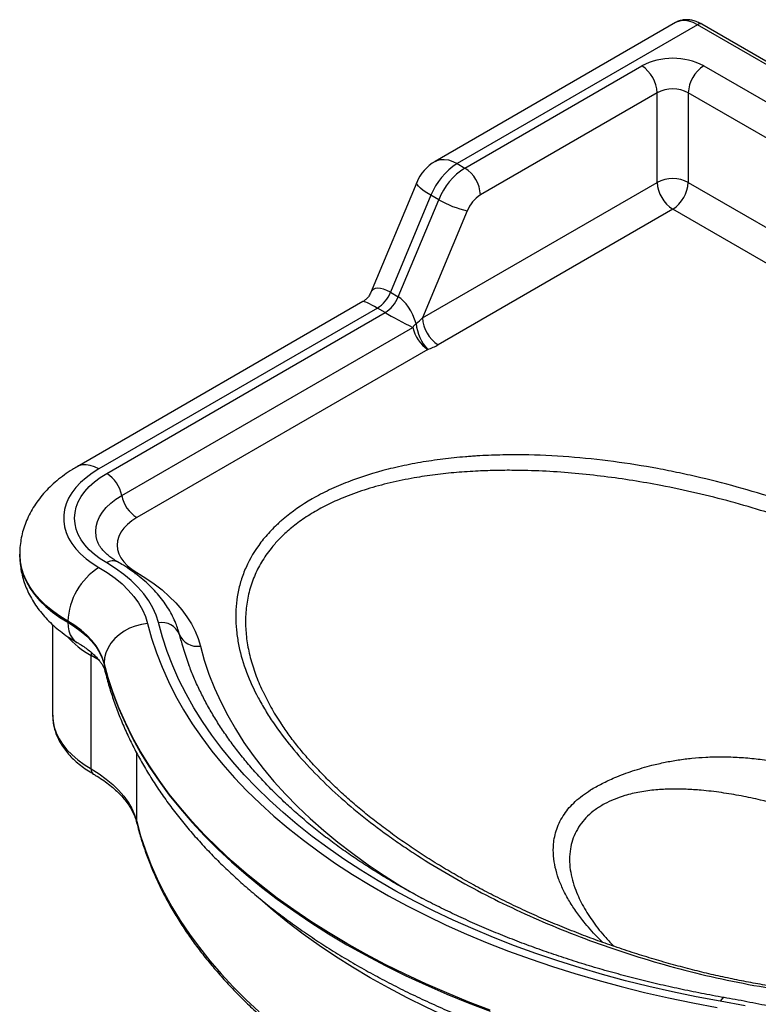
# Model space of a CAD drawing. Units: millimetres. Extents: x 180 to 3600, y 229 to 5166.
# Drawn here: x 2110 to 2447, y 894 to 1343 of the extents above; entities that cross this region are included whole.
import ezdxf

# ---------------------------------------------------------------- set-up
doc = ezdxf.new("R2010")
doc.units = ezdxf.units.MM
doc.header["$LTSCALE"] = 18

msp = doc.modelspace()

# ---------------------------------------------------------------- linework, layer by layer
at = {"color": 7, "linetype": 'Continuous', "lineweight": 25}
for p, q in [((2409.24, 1341.72), (2299.62, 1278.44)), ((2419.24, 1340.73), (2309.62, 1277.45)), ((3387.97, 781.49), (2419.24, 1340.73)), ((3389.97, 781.69), (2421.24, 1340.93)), ((2313.16, 1275.41), (2393.78, 1321.95)), ((2422.07, 1321.95), (3355.45, 783.12)), ((2400.85, 1309.7), (2320.23, 1263.16)), ((2400.85, 1268.88), (2400.85, 1309.7)), ((3348.38, 770.87), (2414.99, 1309.7)), ((2414.99, 1309.7), (2414.99, 1268.88)), ((2309.62, 1277.45), (2313.16, 1275.41)), ((2291.17, 1268.83), (2270.09, 1218.41)), ((2293.85, 1207.1), (2400.85, 1268.88)), ((2297.69, 1263), (2279.19, 1218.75)), ((2301.23, 1260.96), (2297.69, 1263)), ((2282.73, 1216.71), (2301.23, 1260.96)), ((2407.92, 1256.63), (2300.92, 1194.86)), ((2314.26, 1255.93), (2293.85, 1207.1)), ((2279.19, 1218.75), (2282.73, 1216.71)), ((2266.64, 1214.49), (2136.29, 1139.24)), ((2273.23, 1211.53), (2146.29, 1138.25)), ((2149.83, 1136.21), (2276.76, 1209.49)), ((2276.76, 1209.49), (2273.23, 1211.53)), ((2156.68, 1126.13), (2289.43, 1202.77)), ((2296.28, 1192.7), (2163.52, 1116.06)), ((2110.18, 1099.47), (2110.18, 1098.95)), ((2132.15, 1068.34), (2132.15, 1068.85)), ((2125.18, 1067.26), (2125.18, 1025.98)), ((2182.44, 1064.8), (2182.31, 1065.21)), ((2142.76, 1001.49), (2142.76, 1053.24)), ((2148.65, 1049.29), (2148.65, 1049.81))]:
    msp.add_line(p, q, dxfattribs=at)
at = {"color": 8, "linetype": 'Continuous', "lineweight": 25}
for p, q in [((2414.99, 1268.88), (3317.16, 748.07)), ((3303.01, 739.91), (2407.92, 1256.63)), ((2162.72, 1090.64), (2163.52, 1091.05)), ((2182.99, 1062.84), (2182.44, 1064.8)), ((2183.76, 1059.88), (2182.99, 1062.84)), ((2163.5, 977.54), (2163.5, 1008.79))]:
    msp.add_line(p, q, dxfattribs=at)
at = {"color": 8, "linetype": 'Continuous', "lineweight": 25, "flags": 128}
for points in [[(2419.24, 1340.73), (2417.22, 1341.72), (2415.25, 1342.37), (2413.36, 1342.64), (2411.59, 1342.55), (2409.98, 1342.09), (2409.24, 1341.72)], [(2299.62, 1278.44), (2300.36, 1278.81), (2301.98, 1279.27), (2303.75, 1279.36), (2305.64, 1279.09), (2307.61, 1278.44), (2309.62, 1277.45)], [(2297.69, 1263), (2295.8, 1264.14), (2294.19, 1265.22), (2292.89, 1266.22), (2291.94, 1267.11), (2291.34, 1267.88), (2291.12, 1268.52), (2291.17, 1268.83)], [(2146.29, 1138.25), (2144.28, 1139.25), (2142.31, 1139.89), (2140.42, 1140.17), (2138.65, 1140.07), (2137.03, 1139.61), (2136.29, 1139.24)], [(2145.55, 1105.41), (2145.06, 1107.4), (2144.87, 1109.68), (2145.06, 1111.96), (2145.64, 1114.22), (2146.6, 1116.43), (2147.94, 1118.58), (2149.63, 1120.65), (2151.66, 1122.61), (2154.02, 1124.44), (2156.68, 1126.13)], [(2132.15, 1068.85), (2128.5, 1071.12), (2125.14, 1073.52), (2122.09, 1076.06), (2119.36, 1078.72), (2116.96, 1081.48), (2114.91, 1084.34), (2113.22, 1087.27), (2111.9, 1090.27), (2110.95, 1093.31), (2110.38, 1096.38), (2110.18, 1099.47), (2110.18, 1099.47)], [(2110.18, 1098.95), (2110.38, 1095.86), (2110.95, 1092.79), (2111.9, 1089.75), (2113.22, 1086.75), (2114.91, 1083.82), (2116.96, 1080.97), (2119.36, 1078.2), (2122.09, 1075.54), (2125.14, 1073), (2128.5, 1070.6), (2132.15, 1068.34)], [(2132.15, 1068.34), (2132.27, 1066.27), (2132.63, 1064.39), (2133.23, 1062.71), (2134.05, 1061.26), (2135.07, 1060.08), (2136.28, 1059.19)], [(2142.59, 1054.9), (2142.7, 1054.28), (2142.76, 1053.24)], [(2192.57, 1057.51), (2194.34, 1051.1), (2196.47, 1044.72), (2198.96, 1038.39), (2201.8, 1032.11), (2204.99, 1025.88), (2208.52, 1019.72), (2212.41, 1013.63), (2216.63, 1007.61), (2221.18, 1001.67), (2226.07, 995.83), (2231.28, 990.07), (2236.82, 984.42), (2242.66, 978.87), (2248.82, 973.44), (2255.27, 968.12), (2262.03, 962.93), (2269.07, 957.87), (2276.38, 952.94), (2283.98, 948.15), (2291.83, 943.5), (2293.52, 942.54)], [(2146.5, 1050.92), (2146.33, 1051.03), (2142.76, 1053.24)], [(2148.65, 1049.29), (2148.82, 1047.17), (2149.04, 1046.11)], [(2125.18, 1025.98), (2125.37, 1023.26), (2125.92, 1020.56), (2126.84, 1017.9), (2128.12, 1015.28), (2129.75, 1012.73), (2131.72, 1010.26), (2134.03, 1007.88), (2136.64, 1005.62), (2139.56, 1003.49), (2142.76, 1001.49)], [(2163.6, 976.75), (2163.6, 976.75), (2163.5, 977.54)], [(2426.71, 852.02), (2415.72, 854.06), (2404.85, 856.29), (2394.1, 858.71), (2383.49, 861.32), (2373.02, 864.12), (2362.7, 867.1), (2352.54, 870.26), (2342.56, 873.6), (2332.76, 877.12), (2323.15, 880.8), (2313.74, 884.66), (2304.53, 888.68), (2295.55, 892.86), (2286.79, 897.19), (2278.27, 901.68), (2269.99, 906.32), (2261.96, 911.1), (2254.18, 916.02), (2246.67, 921.08), (2239.44, 926.27), (2232.48, 931.58), (2225.8, 937.02), (2220.89, 941.26)], [(2431.35, 897.29), (2431, 897.25), (2430.56, 896.96), (2430.1, 896.41), (2429.62, 895.61)]]:
    msp.add_lwpolyline(points, dxfattribs=at)
at = {"color": 7, "linetype": 'Continuous', "lineweight": 25, "flags": 128}
for points in [[(2146.29, 1138.25), (2143.22, 1136.32), (2140.42, 1134.25), (2137.94, 1132.05), (2135.77, 1129.75), (2133.95, 1127.34), (2132.47, 1124.86), (2131.36, 1122.32), (2130.61, 1119.73), (2130.23, 1117.11), (2130.23, 1114.49), (2130.61, 1111.87), (2131.36, 1109.28), (2132.47, 1106.74), (2133.95, 1104.26), (2135.77, 1101.86), (2137.94, 1099.55), (2140.42, 1097.35), (2143.22, 1095.28), (2146.29, 1093.35)], [(2149.83, 1095.39), (2146.88, 1097.25), (2144.23, 1099.24), (2141.88, 1101.37), (2139.87, 1103.6), (2138.2, 1105.93), (2136.89, 1108.33), (2135.94, 1110.79), (2135.38, 1113.28), (2135.18, 1115.8), (2135.38, 1118.32), (2135.94, 1120.81), (2136.89, 1123.27), (2138.2, 1125.67), (2139.87, 1128), (2141.88, 1130.23), (2144.23, 1132.36), (2146.88, 1134.35), (2149.83, 1136.21)], [(2163.52, 1116.06), (2161.23, 1114.58), (2159.25, 1112.96), (2157.58, 1111.23), (2156.27, 1109.39), (2155.32, 1107.49), (2154.74, 1105.53), (2154.55, 1103.55), (2154.74, 1101.57), (2155.32, 1099.62), (2156.27, 1097.71), (2157.58, 1095.88), (2159.25, 1094.14), (2161.23, 1092.53), (2163.52, 1091.05)], [(2173.4, 1068.18), (2172.35, 1071.56), (2170.88, 1074.89), (2169, 1078.16), (2166.72, 1081.34), (2164.06, 1084.41), (2161.02, 1087.37), (2157.63, 1090.2), (2153.89, 1092.87), (2149.83, 1095.39)], [(2146.29, 1093.35), (2150.11, 1090.98), (2153.62, 1088.47), (2156.82, 1085.81), (2159.67, 1083.03), (2162.17, 1080.14), (2164.31, 1077.15), (2166.08, 1074.08), (2167.46, 1070.95), (2168.45, 1067.77)], [(2163.52, 1091.05), (2167.64, 1088.52), (2171.5, 1085.87), (2175.09, 1083.08), (2178.38, 1080.18), (2181.38, 1077.18), (2184.06, 1074.08), (2186.43, 1070.89), (2188.47, 1067.63), (2190.18, 1064.3), (2191.55, 1060.93), (2192.57, 1057.51)], [(2148.65, 1049.81), (2147.8, 1052.47), (2146.58, 1055.08), (2145.01, 1057.63), (2143.08, 1060.1), (2140.81, 1062.47), (2138.23, 1064.73), (2135.33, 1066.86), (2132.15, 1068.85)], [(2132.15, 1068.34), (2135.33, 1066.35), (2138.23, 1064.21), (2140.81, 1061.96), (2143.08, 1059.58), (2145.01, 1057.12), (2146.58, 1054.56), (2147.8, 1051.95), (2148.65, 1049.29)], [(2429.62, 895.61), (2418.63, 897.65), (2407.76, 899.89), (2397.01, 902.33), (2386.41, 904.96), (2375.95, 907.78), (2365.65, 910.79), (2355.52, 913.98), (2345.57, 917.36), (2335.81, 920.92), (2326.24, 924.65), (2316.89, 928.56), (2307.75, 932.63), (2298.84, 936.86), (2290.16, 941.26), (2281.73, 945.81), (2273.56, 950.52), (2265.64, 955.37), (2257.99, 960.36), (2250.61, 965.48), (2243.52, 970.74), (2236.72, 976.13), (2230.22, 981.64), (2224.02, 987.26), (2218.13, 992.99), (2212.55, 998.82), (2207.3, 1004.76), (2202.37, 1010.78), (2197.78, 1016.9), (2193.52, 1023.09), (2189.6, 1029.36), (2186.02, 1035.7), (2182.79, 1042.09), (2179.91, 1048.55), (2177.38, 1055.05), (2175.21, 1061.6), (2173.4, 1068.18)], [(2168.45, 1067.77), (2165.63, 1067.37), (2162.87, 1066.65), (2160.23, 1065.61), (2157.75, 1064.29), (2155.48, 1062.71), (2153.49, 1060.9), (2151.79, 1058.89), (2150.44, 1056.74), (2149.45, 1054.47), (2148.85, 1052.15), (2148.65, 1049.81)], [(2168.45, 1067.77), (2170.29, 1061.1), (2172.49, 1054.46), (2175.05, 1047.87), (2177.97, 1041.33), (2181.24, 1034.84), (2184.87, 1028.42), (2188.84, 1022.07), (2193.16, 1015.79), (2197.82, 1009.59), (2202.81, 1003.48), (2208.14, 997.47), (2213.79, 991.55), (2219.76, 985.75), (2226.04, 980.05), (2232.64, 974.47), (2239.53, 969.01), (2246.72, 963.68), (2254.19, 958.48), (2261.95, 953.42), (2269.97, 948.5), (2278.26, 943.74), (2286.81, 939.12), (2295.6, 934.67), (2304.63, 930.37), (2313.89, 926.24), (2323.38, 922.29), (2333.07, 918.5), (2342.97, 914.9), (2353.05, 911.47), (2363.32, 908.23), (2373.76, 905.18), (2384.36, 902.32), (2395.11, 899.66), (2406.01, 897.19), (2417.03, 894.92), (2428.17, 892.85)], [(2324.65, 891.56), (2314.65, 895.4), (2304.87, 899.4), (2295.3, 903.58), (2285.96, 907.93), (2276.85, 912.44), (2267.99, 917.11), (2259.38, 921.93), (2251.03, 926.9), (2242.94, 932.02), (2235.14, 937.28), (2227.61, 942.68), (2220.38, 948.2), (2213.44, 953.85), (2206.8, 959.62), (2200.47, 965.51), (2194.46, 971.5), (2188.77, 977.6), (2183.41, 983.79), (2178.37, 990.08), (2173.68, 996.45), (2169.32, 1002.91), (2165.31, 1009.43), (2161.64, 1016.03), (2158.33, 1022.69), (2155.37, 1029.4), (2152.77, 1036.16), (2150.53, 1042.96), (2148.65, 1049.81)], [(2148.65, 1049.29), (2150.53, 1042.45), (2152.77, 1035.64), (2155.37, 1028.88), (2158.33, 1022.17), (2161.64, 1015.51), (2165.31, 1008.92), (2169.32, 1002.39), (2173.68, 995.93), (2178.37, 989.56), (2183.41, 983.27), (2188.77, 977.08), (2194.46, 970.98), (2200.47, 964.99), (2206.8, 959.1), (2213.44, 953.33), (2220.38, 947.68), (2227.61, 942.16), (2235.14, 936.76), (2242.94, 931.5), (2251.03, 926.39), (2259.38, 921.41), (2267.99, 916.59), (2276.85, 911.92), (2285.96, 907.41), (2295.3, 903.07), (2304.87, 898.89), (2314.65, 894.88), (2324.65, 891.05)], [(2142.76, 1001.49), (2146.33, 999.27), (2149.62, 996.92), (2152.61, 994.43), (2155.28, 991.83), (2157.63, 989.12), (2159.63, 986.32), (2161.28, 983.45), (2162.57, 980.52), (2163.5, 977.54)], [(2163.5, 977.54), (2165.31, 970.96), (2167.46, 964.42), (2169.96, 957.92), (2172.81, 951.46), (2175.99, 945.06), (2179.52, 938.72), (2183.38, 932.44), (2187.57, 926.23), (2192.08, 920.1), (2196.92, 914.06), (2202.08, 908.1), (2207.56, 902.23), (2213.34, 896.47), (2219.42, 890.81)], [(2440.89, 893.53), (2429.62, 895.61)]]:
    msp.add_lwpolyline(points, dxfattribs=at)
at = {"color": 8, "linetype": 'Continuous', "lineweight": 25}
for centre, radius, start, end in [((2420.41, 1339.09), 2.01, 65.6929, 125.6176), ((2152.76, 1091.26), 5.07, 65.9329, 125.3638), ((2163.4, 1090.54), 42.63, 221.8893, 241.0412), ((2145.26, 1001.24), 2.52, 174.3901, 234.182)]:
    msp.add_arc(centre, radius, start, end, dxfattribs=at)
at = {"color": 7, "linetype": 'Continuous', "lineweight": 25}
for centre, radius, start, end in [((2407.92, 1294.79), 30.62, 62.4914, 117.5086), ((2385.5, 1309), 15.37, 2.6055, 57.3945), ((2430.35, 1309), 15.37, 122.6055, 177.3945), ((2407.92, 1296.06), 15.37, 62.6097, 117.3903), ((2309.62, 1261.12), 20, 119.9973, 157.3114), ((2326.01, 1251.76), 30.47, 122.5462, 158.3653), ((2329.55, 1249.72), 30.47, 122.5462, 158.3653), ((2304.88, 1262.46), 15.37, 2.6055, 57.3945), ((2407.92, 1255.23), 15.37, 62.6097, 117.3903), ((2416.2, 1269.58), 15.37, 182.6055, 237.3945), ((2399.64, 1269.58), 15.37, 302.6055, 357.3945), ((2328.42, 1250.32), 15.23, 122.5462, 158.3653), ((2323.82, 1300.17), 45.26, 240.0541, 257.8104), ((2265.03, 1224.37), 15.23, 302.5462, 338.3653), ((2268.57, 1222.33), 15.23, 302.5462, 338.3653), ((2301.28, 1194.51), 14.45, 135.8065, 145.105), ((2304.8, 1205.85), 15.67, 191.3233, 237.0655), ((2310.33, 1206.17), 19.47, 184.702, 223.8165), ((2309.2, 1207.8), 15.37, 182.6055, 237.3945), ((2141.31, 1123.06), 15.67, 11.3233, 57.0655), ((2172.04, 1129.21), 15.67, 191.3233, 237.0655), ((2162.74, 1067.53), 30.61, 122.4873, 177.5127), ((2174.8, 1059.41), 8.88, 22.7445, 99.0688), ((2191.17, 1066.28), 8.88, 202.7445, 279.0688), ((2310.45, 1094.56), 131.36, 195.309, 200.348)]:
    msp.add_arc(centre, radius, start, end, dxfattribs=at)
at = {"color": 8, "linetype": 'Continuous', "lineweight": 25}
for major_axis, ratio, start_param, end_param in [((-13.66, 17.99), 0.375687, 5.553786, 6.497666), ((18.29, -12.52), 0.08309, 2.316456, 3.101773)]:
    msp.add_ellipse((2284.87, 1201.92), major_axis=major_axis, ratio=ratio, start_param=start_param, end_param=end_param, dxfattribs=at)
at = {"color": 7, "linetype": 'Continuous', "lineweight": 25}
for centre, major_axis, ratio, start_param, end_param in [((2284.53, 1205.8), (-5.28, 11.41), 0.441544, 4.405649, 5.723765), ((2284.53, 1205.8), (10.5, -5.48), 0.04022, 3.901362, 5.219478), ((2286.78, 1211.19), (11.95, 9.64), 0.505413, 4.652512, 4.905192), ((2286.78, 1203.02), (21.86, 3.12), 0.561253, 5.080524, 5.333204)]:
    msp.add_ellipse(centre, major_axis=major_axis, ratio=ratio, start_param=start_param, end_param=end_param, dxfattribs=at)
for points, knots in [([(2421.24, 1340.93), (2420.88, 1341.12), (2419.87, 1341.68), (2418.17, 1342.38), (2416.21, 1342.88), (2414.35, 1343.05), (2412.57, 1342.94), (2410.86, 1342.49), (2409.72, 1342.06), (2409.23, 1341.71), (2409.21, 1341.7)], [0, 0, 0, 0, 0.0894, 0.254696, 0.419492, 0.563511, 0.702721, 0.852221, 0.996623, 1, 1, 1, 1]), ([(2270.04, 1218.38), (2269.9, 1218.05), (2269.56, 1217.25), (2268.66, 1216.07), (2267.63, 1215.09), (2266.93, 1214.69), (2266.67, 1214.54)], [0, 0, 0, 0, 0.214647, 0.521749, 0.821412, 1, 1, 1, 1]), ([(2318.65, 1144.15), (2322.15, 1144.37), (2325.65, 1144.52), (2330.9, 1144.64), (2332.66, 1144.67), (2336.16, 1144.69), (2337.92, 1144.68), (2346.68, 1144.58), (2353.61, 1144.26), (2367.35, 1143.22), (2374.16, 1142.5), (2387.67, 1140.7), (2394.36, 1139.63), (2402.68, 1138.09), (2404.34, 1137.77), (2407.64, 1137.11), (2409.29, 1136.77), (2414.2, 1135.74), (2417.44, 1135.01), (2427.08, 1132.75), (2433.38, 1131.11), (2451.98, 1125.85), (2463.96, 1121.9), (2481.39, 1115.38), (2487.1, 1113.11), (2495.54, 1109.55), (2498.33, 1108.34), (2503.84, 1105.89), (2506.56, 1104.64), (2520.02, 1098.31), (2530.27, 1092.95), (2544.89, 1084.47), (2549.64, 1081.58), (2558.89, 1075.63), (2563.39, 1072.58), (2569.94, 1067.9), (2572.09, 1066.32), (2576.33, 1063.13), (2578.41, 1061.51), (2584.52, 1056.63), (2588.42, 1053.33), (2599.63, 1043.25), (2606.43, 1036.32), (2615.44, 1025.54), (2618.25, 1021.88), (2622.13, 1016.3), (2623.37, 1014.42), (2625.14, 1011.57), (2625.72, 1010.61), (2626.83, 1008.7), (2627.37, 1007.74), (2629.98, 1002.95), (2631.8, 999.08), (2634.81, 991.26), (2636.01, 987.32), (2637.28, 981.34), (2637.61, 979.34), (2637.97, 976.32), (2638.06, 975.31), (2638.2, 973.29), (2638.24, 972.28), (2638.33, 967.24), (2637.98, 963.23), (2636.36, 955.28), (2635.09, 951.33), (2632.82, 946.44), (2632.34, 945.46), (2631.3, 943.53), (2630.75, 942.57), (2629, 939.73), (2627.71, 937.86), (2624.86, 934.21), (2623.29, 932.42), (2619.88, 928.91), (2618.03, 927.2), (2614.03, 923.85), (2611.9, 922.24), (2607.39, 919.14), (2605.01, 917.66), (2601.87, 915.89), (2601.24, 915.54), (2599.95, 914.84), (2599.3, 914.5), (2597.33, 913.49), (2595.99, 912.84), (2591.91, 910.94), (2589.09, 909.76), (2583.29, 907.55), (2580.3, 906.53), (2575.69, 905.1), (2574.13, 904.65), (2571.76, 903.99), (2570.97, 903.78), (2569.37, 903.36), (2568.56, 903.16), (2561.28, 901.37), (2554.65, 900.12), (2544.5, 898.68), (2541.08, 898.28), (2535.9, 897.77), (2534.17, 897.62), (2530.68, 897.35), (2528.94, 897.24), (2520.24, 896.74), (2513.3, 896.61), (2499.45, 896.79), (2492.54, 897.11), (2482.2, 897.88), (2478.75, 898.19), (2473.59, 898.72), (2471.87, 898.91), (2468.44, 899.31), (2466.73, 899.52), (2458.23, 900.63), (2451.54, 901.68), (2438.35, 904.06), (2431.84, 905.4), (2419, 908.34), (2412.67, 909.95), (2400.17, 913.39), (2393.99, 915.24), (2381.8, 919.17), (2375.84, 921.23), (2364.17, 925.53), (2358.47, 927.78), (2347.29, 932.43), (2341.83, 934.85), (2325.78, 942.34), (2315.54, 947.67), (2300.89, 956.16), (2296.12, 959.07), (2289.15, 963.57), (2286.86, 965.09), (2282.38, 968.15), (2280.17, 969.69), (2269.36, 977.49), (2261.35, 983.95), (2250.33, 994), (2246.83, 997.42), (2240.18, 1004.37), (2237.03, 1007.91), (2231.13, 1015.12), (2228.36, 1018.8), (2225.18, 1023.49), (2224.56, 1024.44), (2223.35, 1026.33), (2222.75, 1027.28), (2221.03, 1030.13), (2219.94, 1032.04), (2216.88, 1037.79), (2215.11, 1041.66), (2212.15, 1049.49), (2210.96, 1053.44), (2209.9, 1058.44), (2209.72, 1059.44), (2209.38, 1061.45), (2209.23, 1062.46), (2208.87, 1065.49), (2208.72, 1067.5), (2208.58, 1073.52), (2208.88, 1077.52), (2210.01, 1083.5), (2210.5, 1085.49), (2211.43, 1088.46), (2211.77, 1089.45), (2212.51, 1091.43), (2212.92, 1092.42), (2215.11, 1097.32), (2217.36, 1101.13), (2221.57, 1106.63), (2223.11, 1108.43), (2225.64, 1111.08), (2226.52, 1111.96), (2227.9, 1113.26), (2228.37, 1113.69), (2229.32, 1114.54), (2229.81, 1114.96), (2234.24, 1118.73), (2238.67, 1121.81), (2246.04, 1126.05), (2248.62, 1127.39), (2252.68, 1129.31), (2254.06, 1129.93), (2256.89, 1131.15), (2258.32, 1131.73), (2265.6, 1134.55), (2271.71, 1136.47), (2281.3, 1138.89), (2284.56, 1139.62), (2289.56, 1140.61), (2291.23, 1140.92), (2294.59, 1141.49), (2296.28, 1141.76), (2301.37, 1142.51), (2304.79, 1142.94), (2309.96, 1143.47), (2311.69, 1143.63), (2314.3, 1143.84), (2315.16, 1143.91), (2316.91, 1144.04), (2317.78, 1144.1), (2318.65, 1144.15)], [0, 0, 0, 0, 0.007813, 0.007813, 0.011719, 0.011719, 0.015625, 0.015625, 0.03125, 0.03125, 0.046875, 0.046875, 0.0625, 0.0625, 0.066406, 0.066406, 0.070313, 0.070313, 0.078125, 0.078125, 0.09375, 0.09375, 0.125, 0.125, 0.140625, 0.140625, 0.148438, 0.148438, 0.15625, 0.15625, 0.1875, 0.1875, 0.203125, 0.203125, 0.21875, 0.21875, 0.226563, 0.226563, 0.234375, 0.234375, 0.25, 0.25, 0.28125, 0.28125, 0.296875, 0.296875, 0.304688, 0.304688, 0.308594, 0.308594, 0.3125, 0.3125, 0.328125, 0.328125, 0.34375, 0.34375, 0.351563, 0.351563, 0.355469, 0.355469, 0.359375, 0.359375, 0.375, 0.375, 0.390625, 0.390625, 0.394531, 0.394531, 0.398438, 0.398438, 0.40625, 0.40625, 0.414063, 0.414063, 0.421875, 0.421875, 0.429688, 0.429688, 0.4375, 0.4375, 0.439453, 0.439453, 0.441406, 0.441406, 0.445313, 0.445313, 0.453125, 0.453125, 0.460938, 0.460938, 0.464844, 0.464844, 0.466797, 0.466797, 0.46875, 0.46875, 0.484375, 0.484375, 0.492188, 0.492188, 0.496094, 0.496094, 0.5, 0.5, 0.515625, 0.515625, 0.53125, 0.53125, 0.539063, 0.539063, 0.542969, 0.542969, 0.546875, 0.546875, 0.5625, 0.5625, 0.578125, 0.578125, 0.59375, 0.59375, 0.609375, 0.609375, 0.625, 0.625, 0.640625, 0.640625, 0.65625, 0.65625, 0.6875, 0.6875, 0.703125, 0.703125, 0.710938, 0.710938, 0.71875, 0.71875, 0.75, 0.75, 0.765625, 0.765625, 0.78125, 0.78125, 0.796875, 0.796875, 0.800781, 0.800781, 0.804688, 0.804688, 0.8125, 0.8125, 0.828125, 0.828125, 0.84375, 0.84375, 0.847656, 0.847656, 0.851563, 0.851563, 0.859375, 0.859375, 0.875, 0.875, 0.882813, 0.882813, 0.886719, 0.886719, 0.890625, 0.890625, 0.90625, 0.90625, 0.914063, 0.914063, 0.917969, 0.917969, 0.919922, 0.919922, 0.921875, 0.921875, 0.9375, 0.9375, 0.945313, 0.945313, 0.949219, 0.949219, 0.953125, 0.953125, 0.96875, 0.96875, 0.976563, 0.976563, 0.980469, 0.980469, 0.984375, 0.984375, 0.992188, 0.992188, 0.996094, 0.996094, 0.998047, 0.998047, 1, 1, 1, 1]), ([(2136.29, 1139.24), (2135.58, 1138.82), (2133.59, 1137.64), (2130.48, 1135.55), (2127.06, 1132.9), (2123.91, 1130.06), (2121.06, 1127.06), (2118.52, 1123.92), (2116.31, 1120.66), (2114.43, 1117.31), (2112.9, 1113.88), (2111.71, 1110.41), (2110.85, 1106.91), (2110.35, 1103.39), (2110.15, 1100.91), (2110.2, 1099.61), (2110.2, 1099.47)], [0, 0, 0, 0, 0.047199, 0.132125, 0.216955, 0.301057, 0.384029, 0.465528, 0.545331, 0.623358, 0.699668, 0.774421, 0.847841, 0.920195, 0.991764, 1, 1, 1, 1]), ([(2154.83, 1095.89), (2154.45, 1096.11), (2153.34, 1096.77), (2151.7, 1097.89), (2150, 1099.25), (2148.58, 1100.62), (2147.42, 1101.96), (2146.54, 1103.25), (2145.9, 1104.41), (2145.67, 1105.1), (2145.56, 1105.41)], [0, 0, 0, 0, 0.070379, 0.204367, 0.337872, 0.47132, 0.605273, 0.740878, 0.880011, 1, 1, 1, 1]), ([(2110.2, 1098.91), (2110.22, 1097.89), (2110.26, 1095.73), (2110.7, 1092.42), (2111.43, 1089.02), (2112.48, 1085.69), (2113.81, 1082.42), (2115.44, 1079.24), (2117.36, 1076.15), (2119.56, 1073.16), (2122.06, 1070.27), (2124.83, 1067.5), (2127.89, 1064.85), (2131.22, 1062.36), (2134.06, 1060.49), (2135.8, 1059.47), (2136.29, 1059.18)], [0, 0, 0, 0, 0.061926, 0.132833, 0.203748, 0.274971, 0.346798, 0.419511, 0.493371, 0.568598, 0.645346, 0.72368, 0.80355, 0.884791, 0.967137, 1, 1, 1, 1]), ([(2182.27, 1065.23), (2181.98, 1066.1), (2181.31, 1068.09), (2179.91, 1071.13), (2178.13, 1074.36), (2176.03, 1077.52), (2173.64, 1080.59), (2170.95, 1083.58), (2167.97, 1086.46), (2164.73, 1089.22), (2161.22, 1091.86), (2157.9, 1094.07), (2155.7, 1095.37), (2154.83, 1095.89)], [0, 0, 0, 0, 0.0705634, 0.1625695, 0.2556028, 0.3497663, 0.4450767, 0.5414666, 0.6387994, 0.7368942, 0.8355539, 0.9345899, 1, 1, 1, 1]), ([(2136.29, 1059.18), (2136.74, 1058.92), (2138.02, 1058.16), (2139.95, 1056.89), (2141.98, 1055.36), (2143.74, 1053.86), (2145.22, 1052.39), (2146.44, 1050.99), (2147.4, 1049.66), (2148.14, 1048.44), (2148.66, 1047.32), (2148.92, 1046.58), (2149.02, 1046.19), (2149.04, 1046.11)], [0, 0, 0, 0, 0.052391, 0.15178, 0.250732, 0.349456, 0.448243, 0.547511, 0.647973, 0.750703, 0.857344, 0.970547, 1, 1, 1, 1]), ([(2149.04, 1046.11), (2149.36, 1044.86), (2150.24, 1041.39), (2151.95, 1035.72), (2154.24, 1029.13), (2156.85, 1022.58), (2159.76, 1016.07), (2162.99, 1009.61), (2166.53, 1003.21), (2170.37, 996.87), (2174.51, 990.6), (2178.96, 984.41), (2183.7, 978.29), (2188.74, 972.26), (2194.06, 966.31), (2199.67, 960.47), (2205.56, 954.73), (2211.73, 949.1), (2218.16, 943.58), (2224.85, 938.18), (2231.79, 932.9), (2238.99, 927.75), (2246.42, 922.73), (2254.09, 917.84), (2261.99, 913.1), (2270.11, 908.5), (2278.44, 904.04), (2286.98, 899.73), (2295.71, 895.57), (2304.64, 891.57), (2313.75, 887.72), (2323.03, 884.04), (2332.49, 880.51), (2342.1, 877.15), (2351.87, 873.96), (2361.78, 870.93), (2371.84, 868.08), (2382.01, 865.39), (2392.32, 862.89), (2402.73, 860.55), (2413.06, 858.43), (2420.41, 857.06), (2424.24, 856.38), (2424.71, 856.3)], [0, 0, 0, 0, 0.013713, 0.038113, 0.06256, 0.087084, 0.111688, 0.136378, 0.161154, 0.186016, 0.210961, 0.235986, 0.261085, 0.286253, 0.311482, 0.336766, 0.362097, 0.387468, 0.412873, 0.438304, 0.463757, 0.489225, 0.514704, 0.54019, 0.56568, 0.591169, 0.616656, 0.642138, 0.667614, 0.693083, 0.718544, 0.743996, 0.76944, 0.794874, 0.820299, 0.845715, 0.871122, 0.89652, 0.92191, 0.947292, 0.972667, 0.996699, 1, 1, 1, 1]), ([(2431.35, 897.29), (2429.58, 897.61), (2424.43, 898.53), (2415.98, 900.18), (2406.05, 902.31), (2396.23, 904.6), (2386.54, 907.06), (2376.98, 909.68), (2367.56, 912.46), (2358.3, 915.39), (2349.2, 918.48), (2340.26, 921.72), (2331.5, 925.11), (2322.93, 928.64), (2314.54, 932.32), (2306.36, 936.13), (2298.38, 940.07), (2290.61, 944.14), (2283.06, 948.34), (2275.74, 952.66), (2268.65, 957.1), (2261.8, 961.65), (2255.19, 966.3), (2248.83, 971.07), (2242.72, 975.92), (2236.88, 980.88), (2231.29, 985.92), (2225.98, 991.05), (2220.94, 996.26), (2216.17, 1001.55), (2211.69, 1006.9), (2207.48, 1012.33), (2203.56, 1017.82), (2199.93, 1023.37), (2196.59, 1028.97), (2193.54, 1034.62), (2190.8, 1040.33), (2188.71, 1045.11), (2187.66, 1048), (2187.31, 1048.96)], [0, 0, 0, 0, 0.014579, 0.042345, 0.070108, 0.097866, 0.125618, 0.153366, 0.181108, 0.208843, 0.236573, 0.264297, 0.292013, 0.319724, 0.347427, 0.375125, 0.402816, 0.430501, 0.45818, 0.485855, 0.513526, 0.541195, 0.568863, 0.59653, 0.6242, 0.651875, 0.679557, 0.70725, 0.734958, 0.762685, 0.790438, 0.81822, 0.846039, 0.873901, 0.901812, 0.92978, 0.957811, 0.98591, 1, 1, 1, 1]), ([(2220.97, 1036.94), (2222.18, 1034.53), (2224.64, 1029.65), (2227.56, 1024.69), (2229.35, 1022.18), (2229.44, 1022.05)], [0, 0, 0, 0, 0.479756, 0.973028, 1, 1, 1, 1]), ([(2125.22, 1026.07), (2125.22, 1025.47), (2125.21, 1023.97), (2125.56, 1021.58), (2126.21, 1018.91), (2127.19, 1016.28), (2128.47, 1013.71), (2130.04, 1011.21), (2131.92, 1008.78), (2134.08, 1006.44), (2136.53, 1004.21), (2139.24, 1002.09), (2141.7, 1000.44), (2143.27, 999.51), (2143.79, 999.2)], [0, 0, 0, 0, 0.05702, 0.143464, 0.230025, 0.317122, 0.405089, 0.494132, 0.584312, 0.67555, 0.767663, 0.860417, 0.95358, 1, 1, 1, 1]), ([(2633.13, 962.56), (2633.01, 961.24), (2632.77, 958.62), (2632, 954.73), (2630.95, 950.95), (2629.6, 947.28), (2627.97, 943.73), (2626.06, 940.32), (2623.9, 937.03), (2621.48, 933.88), (2618.81, 930.85), (2615.91, 927.95), (2612.79, 925.19), (2609.45, 922.57), (2605.89, 920.08), (2602.09, 917.68), (2598.06, 915.39), (2593.81, 913.24), (2589.38, 911.22), (2584.78, 909.35), (2579.99, 907.62), (2574.97, 906.01), (2569.72, 904.52), (2564.24, 903.15), (2558.55, 901.93), (2552.69, 900.85), (2546.65, 899.93), (2540.43, 899.15), (2533.99, 898.52), (2527.33, 898.04), (2520.48, 897.73), (2513.45, 897.57), (2506.24, 897.59), (2498.86, 897.78), (2491.28, 898.14), (2483.53, 898.69), (2475.62, 899.42), (2467.55, 900.35), (2459.3, 901.46), (2450.92, 902.78), (2442.46, 904.28), (2433.96, 905.98), (2425.41, 907.87), (2416.8, 909.97), (2408.1, 912.27), (2399.31, 914.79), (2390.41, 917.53), (2381.5, 920.48), (2372.66, 923.61), (2363.95, 926.9), (2355.34, 930.37), (2346.83, 934.01), (2338.43, 937.83), (2330.13, 941.82), (2321.98, 945.98), (2314, 950.29), (2306.23, 954.73), (2298.68, 959.3), (2291.36, 963.99), (2284.31, 968.79), (2277.54, 973.66), (2271.08, 978.6), (2264.9, 983.62), (2259.02, 988.7), (2253.48, 993.82), (2248.32, 998.93), (2243.51, 1004.05), (2239.05, 1009.18), (2234.93, 1014.33), (2231.68, 1018.7), (2229.93, 1021.37), (2229.32, 1022.29)], [0, 0, 0, 0, 0.01293, 0.025748, 0.038279, 0.050507, 0.062424, 0.074034, 0.085354, 0.09641, 0.107233, 0.117862, 0.12832, 0.138463, 0.148543, 0.158677, 0.168831, 0.178961, 0.189029, 0.199017, 0.208987, 0.219163, 0.229544, 0.240114, 0.250854, 0.261735, 0.27274, 0.283923, 0.295461, 0.307308, 0.319452, 0.331873, 0.344554, 0.357573, 0.371016, 0.38479, 0.398926, 0.413453, 0.42835, 0.443793, 0.459424, 0.475293, 0.491448, 0.507942, 0.524827, 0.542163, 0.56001, 0.5783, 0.596598, 0.615019, 0.633585, 0.652316, 0.671234, 0.690359, 0.709716, 0.729067, 0.748441, 0.767869, 0.787295, 0.806653, 0.825893, 0.844969, 0.863862, 0.882875, 0.901501, 0.919801, 0.937828, 0.955632, 0.973261, 0.990762, 1, 1, 1, 1]), ([(2143.79, 999.2), (2144.36, 998.86), (2146.02, 997.89), (2148.57, 996.2), (2151.38, 994.1), (2153.92, 991.92), (2156.19, 989.67), (2158.19, 987.37), (2159.91, 985.01), (2161.35, 982.62), (2162.5, 980.19), (2163.21, 978.23), (2163.51, 977.08), (2163.6, 976.75)], [0, 0, 0, 0, 0.052302, 0.152069, 0.251773, 0.351477, 0.451267, 0.551282, 0.651718, 0.752828, 0.854925, 0.95835, 1, 1, 1, 1]), ([(2163.6, 976.75), (2163.88, 975.62), (2164.71, 972.39), (2166.32, 967.08), (2168.51, 960.83), (2171.02, 954.62), (2173.83, 948.45), (2176.95, 942.33), (2180.38, 936.27), (2184.11, 930.27), (2188.13, 924.33), (2192.45, 918.47), (2197.06, 912.68), (2201.95, 906.97), (2207.13, 901.35), (2212.59, 895.82), (2218.32, 890.38), (2224.32, 885.05), (2230.58, 879.82), (2237.1, 874.7), (2243.87, 869.7), (2250.89, 864.81), (2258.14, 860.05), (2265.63, 855.41), (2273.35, 850.9), (2281.29, 846.53), (2289.44, 842.29), (2297.79, 838.19), (2306.35, 834.24), (2315.09, 830.44), (2324.03, 826.78), (2333.14, 823.28), (2342.41, 819.94), (2351.85, 816.75), (2361.45, 813.72), (2371.19, 810.86), (2381.07, 808.16), (2391.07, 805.63), (2401.2, 803.27), (2411.44, 801.08), (2420.16, 799.38), (2425.47, 798.43), (2427.3, 798.11)], [0, 0, 0, 0, 0.013577, 0.038941, 0.06432, 0.089725, 0.115156, 0.140613, 0.166098, 0.191608, 0.217142, 0.242699, 0.268276, 0.293871, 0.319482, 0.345107, 0.370743, 0.396388, 0.422041, 0.4477, 0.473363, 0.499029, 0.524697, 0.550366, 0.576035, 0.601703, 0.627369, 0.653034, 0.678697, 0.704358, 0.730017, 0.755673, 0.781327, 0.806978, 0.832626, 0.858272, 0.883916, 0.909558, 0.935197, 0.960835, 0.98647, 1, 1, 1, 1]), ([(2703.56, 739.07), (2702.95, 740.22), (2701.19, 743.51), (2698.04, 748.89), (2694.05, 755.19), (2689.74, 761.41), (2685.15, 767.57), (2680.26, 773.64), (2675.08, 779.63), (2669.63, 785.53), (2663.89, 791.34), (2657.87, 797.05), (2651.59, 802.65), (2645.05, 808.15), (2638.24, 813.53), (2631.19, 818.8), (2623.88, 823.94), (2616.34, 828.96), (2608.56, 833.86), (2600.56, 838.62), (2592.33, 843.24), (2583.89, 847.73), (2575.24, 852.07), (2566.39, 856.27), (2557.34, 860.32), (2548.11, 864.22), (2538.7, 867.96), (2529.12, 871.55), (2519.37, 874.98), (2509.47, 878.24), (2499.41, 881.35), (2489.21, 884.29), (2478.88, 887.06), (2468.42, 889.66), (2457.85, 892.09), (2447.16, 894.34), (2438.31, 896.05), (2433.02, 897), (2431.35, 897.29)], [0, 0, 0, 0, 0.015201, 0.043506, 0.071843, 0.100226, 0.128652, 0.157117, 0.185616, 0.214147, 0.242704, 0.271284, 0.299882, 0.328496, 0.357123, 0.385758, 0.4144, 0.443046, 0.471694, 0.500344, 0.528992, 0.557638, 0.586282, 0.614921, 0.643557, 0.672188, 0.700815, 0.729437, 0.758053, 0.786665, 0.815272, 0.843874, 0.872472, 0.901065, 0.929654, 0.958239, 0.986821, 1, 1, 1, 1])]:
    msp.add_open_spline(points, degree=3, knots=knots, dxfattribs=at)
at = {"color": 8, "linetype": 'Continuous', "lineweight": 25}
for points, knots in [([(2319.19, 1137.28), (2315.9, 1137.09), (2309.31, 1136.71), (2299.56, 1135.66), (2289.41, 1134.14), (2278.98, 1132.01), (2268.46, 1129.15), (2259.12, 1125.86), (2251, 1122.24), (2244, 1118.45), (2237.64, 1114.29), (2232.4, 1110.1), (2228.13, 1105.98), (2224.09, 1101.35), (2220.25, 1095.8), (2216.89, 1089.12), (2214.56, 1082.09), (2213.27, 1074.74), (2212.99, 1067.35), (2213.64, 1059.85), (2215.17, 1052.29), (2217.63, 1044.68), (2219.61, 1039.56), (2220.93, 1037.01), (2220.97, 1036.94)], [0, 0, 0, 0, 0.04245, 0.084947, 0.12738, 0.177549, 0.227833, 0.277965, 0.319386, 0.360988, 0.402592, 0.444014, 0.477008, 0.510004, 0.560066, 0.61014, 0.664437, 0.718923, 0.773469, 0.827848, 0.884551, 0.941385, 0.998302, 1, 1, 1, 1]), ([(2632.46, 975.08), (2632.34, 975.98), (2631.92, 979.29), (2630.32, 985), (2627.75, 992.18), (2624.43, 999.28), (2620.04, 1007.09), (2614.37, 1015.57), (2607.23, 1024.64), (2599.23, 1033.5), (2590.45, 1042.1), (2580.97, 1050.44), (2569.96, 1059.22), (2557.23, 1068.36), (2542.58, 1077.74), (2527.06, 1086.63), (2510.72, 1094.99), (2494.81, 1102.25), (2479.51, 1108.52), (2464.98, 1113.89), (2449.99, 1118.85), (2434.57, 1123.35), (2418.76, 1127.33), (2403.78, 1130.52), (2389.74, 1132.99), (2376.72, 1134.85), (2363.52, 1136.29), (2350.2, 1137.25), (2338.34, 1137.63), (2327.99, 1137.62), (2322.12, 1137.4), (2319.19, 1137.28)], [0, 0, 0, 0, 0.0103367, 0.0382168, 0.0661417, 0.0940616, 0.1219058, 0.1594586, 0.1971032, 0.2348185, 0.2725615, 0.31027, 0.3478656, 0.3956446, 0.443534, 0.4914605, 0.5393495, 0.587128, 0.6249532, 0.6628972, 0.7008765, 0.7388256, 0.7766997, 0.8144782, 0.8437991, 0.8732154, 0.9026366, 0.9319998, 0.9612759, 0.9806385, 1, 1, 1, 1]), ([(2376.07, 922.43), (2375.49, 922.98), (2372.52, 925.76), (2368.54, 930.33), (2364.07, 936.08), (2360.71, 941.2), (2357.94, 946.34), (2355.78, 951.47), (2354.26, 956.63), (2353.43, 961.88), (2353.42, 966.6), (2354.01, 970.68), (2354.97, 974.17), (2356.42, 977.61), (2358.35, 980.87), (2360.69, 983.9), (2363.43, 986.72), (2366.66, 989.41), (2370.7, 992.16), (2375.61, 994.9), (2380.74, 997.28), (2385.47, 999.16), (2389.64, 1000.63), (2393.97, 1001.98), (2398.89, 1003.33), (2404.38, 1004.58), (2410.48, 1005.67), (2416.68, 1006.46), (2423.45, 1006.97), (2430.67, 1007.12), (2438.34, 1006.85), (2445.95, 1006.19), (2455.45, 1004.92), (2466.63, 1002.77), (2479.36, 999.48), (2491.75, 995.56), (2504.94, 990.62), (2518.69, 984.59), (2531.25, 978.11), (2541.71, 971.99), (2550.3, 966.41), (2559.37, 959.87), (2568.7, 952.25), (2576.97, 944.3), (2583.53, 936.91), (2588.63, 930.21), (2592.61, 923.73), (2595.27, 918.54), (2596.27, 915.65), (2596.6, 914.69)], [0, 0, 0, 0, 0.007566, 0.038838, 0.060148, 0.081473, 0.102774, 0.122785, 0.142791, 0.163317, 0.183835, 0.197387, 0.210936, 0.22486, 0.23878, 0.251267, 0.263753, 0.276718, 0.289682, 0.305993, 0.322557, 0.33316, 0.343763, 0.354619, 0.365475, 0.379646, 0.393819, 0.408437, 0.423059, 0.441214, 0.459374, 0.477903, 0.496435, 0.529502, 0.562581, 0.596298, 0.630018, 0.673771, 0.717525, 0.747278, 0.777049, 0.806803, 0.846847, 0.886885, 0.91423, 0.941593, 0.968918, 0.989765, 1, 1, 1, 1]), ([(2580.65, 907.89), (2580.15, 908.76), (2578.25, 912.01), (2574.18, 917.48), (2568.31, 924.24), (2561.67, 930.77), (2554.41, 937.07), (2545.62, 943.91), (2535.1, 951.18), (2522.56, 958.69), (2509.16, 965.69), (2496.15, 971.59), (2483.8, 976.52), (2472.3, 980.6), (2460.38, 984.25), (2449.29, 987.1), (2439.18, 989.25), (2430.13, 990.78), (2421.71, 991.77), (2414, 992.28), (2407.08, 992.37), (2400.01, 992.02), (2392.9, 991.09), (2386.49, 989.6), (2381.1, 987.71), (2376.55, 985.55), (2372.51, 982.96), (2369.02, 980.01), (2366.07, 976.69), (2363.76, 973.02), (2362.11, 969.07), (2361.1, 964.82), (2360.75, 960.31), (2361.11, 955.57), (2362.1, 950.86), (2363.95, 945.25), (2367.01, 938.78), (2371.65, 931.58), (2376.38, 925.52), (2379.85, 921.96), (2381.14, 920.64)], [0, 0, 0, 0, 0.012119, 0.045445, 0.078859, 0.112337, 0.145817, 0.179197, 0.22521, 0.271335, 0.317459, 0.363472, 0.397867, 0.432325, 0.466756, 0.501113, 0.525158, 0.549223, 0.573236, 0.590869, 0.60853, 0.626126, 0.645128, 0.664111, 0.678711, 0.693309, 0.709002, 0.724775, 0.740492, 0.758407, 0.77639, 0.794337, 0.815219, 0.836172, 0.857154, 0.878076, 0.911927, 0.945894, 0.979898, 1, 1, 1, 1])]:
    msp.add_open_spline(points, degree=3, knots=knots, dxfattribs=at)

doc.saveas('drawing.dxf')
